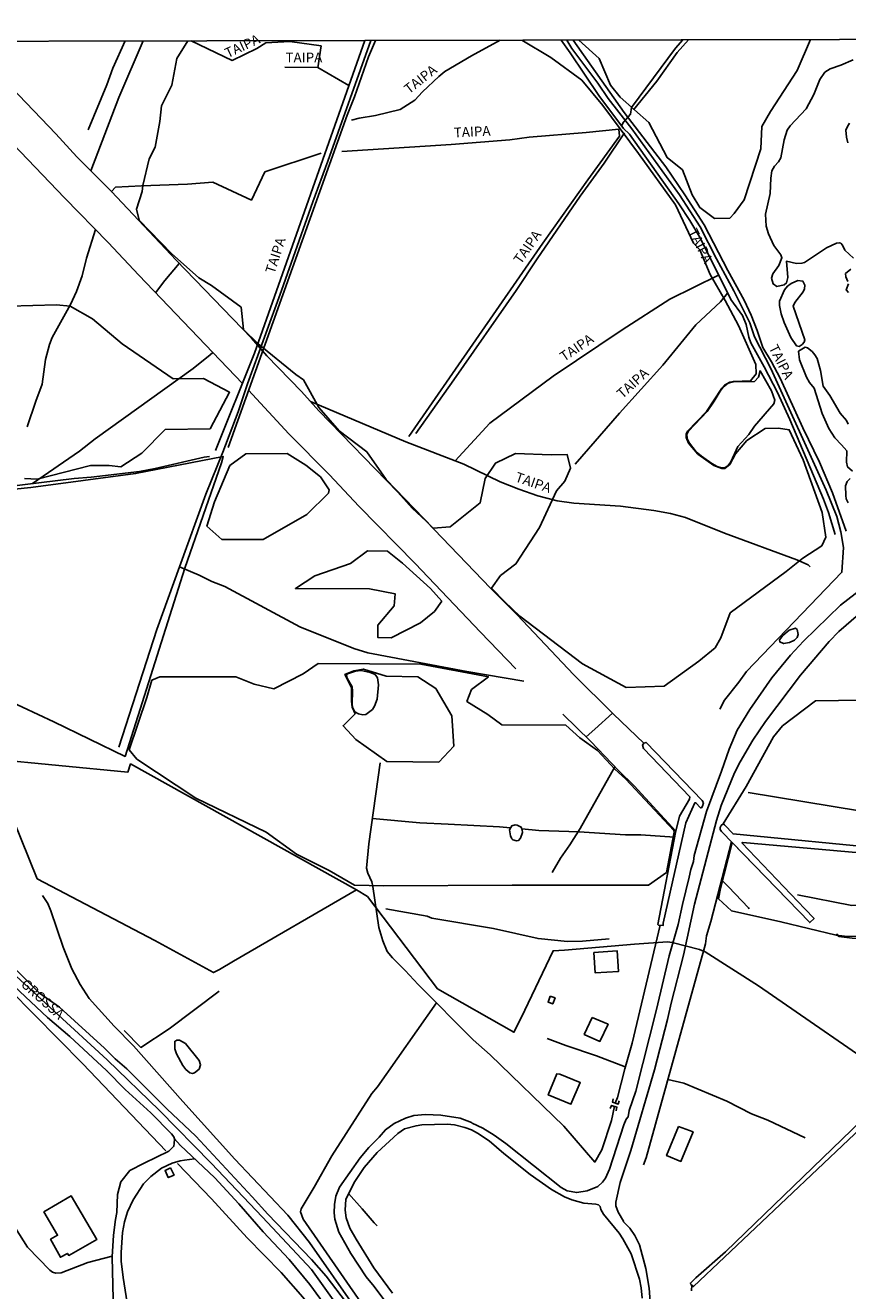
# Model space of a CAD drawing. Units: millimetres. Extents: x 178328 to 180741, y 1657646 to 1660422.
# Drawn here: x 178563 to 178771, y 1660100 to 1660422 of the extents above; entities that cross this region are included whole.
import ezdxf
from ezdxf.enums import TextEntityAlignment as Align

# ---------------------------------------------------------------- set-up
doc = ezdxf.new("R2010")
doc.units = ezdxf.units.MM
doc.header["$MEASUREMENT"] = 0
for name, color, linetype in [('V-BANHADO', 102, 'Continuous'), ('V-CANAL', 4, 'Continuous'), ('V-EDIFICACAO', 2, 'Continuous'), ('V-EIXO_DE_LOGRADOURO', 3, 'Continuous'), ('V-LAGOA', 150, 'Continuous'), ('V-LOTE', 1, 'Continuous'), ('V-NOME_DOS_LOGRADOUROS', 7, 'Continuous'), ('V-PONTE_VIADUTO_PASSARELA', 2, 'Continuous'), ('V-QUADRA', 6, 'Continuous'), ('V-REFERENCIA', 2, 'Continuous'), ('V-TESTADA', 5, 'Continuous'), ('V-VALETA', 6, 'Continuous'), ('X-LIMITE_5000', 7, 'Continuous')]:
    doc.layers.add(name, color=color, linetype=linetype)

msp = doc.modelspace()

# ---------------------------------------------------------------- linework, layer by layer
at = {"layer": 'V-BANHADO'}
for points in [[(178604.01, 1660417.6), (178601.18, 1660413.15), (178599.93, 1660406.38), (178597.29, 1660401.15), (178596.87, 1660397.12), (178595.7, 1660390.65), (178594.18, 1660387.65), (178592.54, 1660380.9), (178592.39, 1660379.39), (178590.98, 1660374.88), (178591.62, 1660372.1), (178599.85, 1660363.67), (178606.77, 1660357.46), (178609.99, 1660355.51), (178617.54, 1660350), (178618.13, 1660344.38), (178621.84, 1660340.72), (178631.38, 1660332.92), (178633.31, 1660331.57), (178637.25, 1660324.56), (178642.38, 1660318.67), (178649.36, 1660313.3), (178654.27, 1660306.33), (178666.27, 1660294), (178670.54, 1660294.31), (178678.14, 1660300.35), (178679.46, 1660306.55), (178682.01, 1660310.49), (178687.15, 1660312.88), (178696.15, 1660312.58), (178700.25, 1660312.61), (178701.04, 1660309.22), (178699.61, 1660305.91), (178697.52, 1660303.4), (178693.24, 1660294.15), (178687.21, 1660284.88), (178683.31, 1660281.92), (178681.02, 1660278.74), (178684.41, 1660275.26), (178688.24, 1660271.66), (178704.08, 1660259.51), (178715.22, 1660253.54), (178724.82, 1660253.86), (178733.6, 1660260.19), (178737.77, 1660263.63), (178739.26, 1660266.11), (178741.55, 1660272.44), (178755.84, 1660282.93), (178760.07, 1660286.39), (178764.82, 1660289.47), (178765.85, 1660291.66), (178764.97, 1660297.93), (178760.14, 1660311.3), (178756.58, 1660318.94), (178753.87, 1660319.35), (178750.43, 1660319.26), (178745.83, 1660316.19), (178742.94, 1660312.86), (178741.49, 1660310.1), (178740.24, 1660309.14), (178739.49, 1660309.11), (178737.45, 1660309.9), (178733.37, 1660312.76), (178731.04, 1660315.53), (178730.46, 1660316.95), (178730.45, 1660317.93), (178730.8, 1660318.6), (178735.57, 1660323.59), (178739.48, 1660329.47), (178740.17, 1660330.26), (178741.47, 1660331.02), (178742.4, 1660331.19), (178746.79, 1660331.33), (178748.21, 1660333.14), (178748.13, 1660335.45), (178743.69, 1660345.38), (178740.36, 1660351.75), (178736.54, 1660358.31), (178733.9, 1660364.58), (178732.27, 1660366.26), (178727.7, 1660375.98), (178718.32, 1660389.04), (178709.26, 1660401.22), (178703.93, 1660407.66), (178696.09, 1660413.35), (178688.73, 1660417.76)], [(178762, 1660417.94), (178758.61, 1660410.11), (178751.82, 1660399.64), (178749.62, 1660395.86), (178749.33, 1660390.21), (178745.12, 1660377.27), (178742.63, 1660373.77), (178741.48, 1660372.63), (178737.63, 1660372.57), (178733.91, 1660375.29), (178731.99, 1660378.52), (178729.53, 1660384.86), (178725.63, 1660387.97), (178720.92, 1660396.85), (178713.68, 1660403.28), (178711.25, 1660406.39), (178708.39, 1660413.16), (178703.15, 1660417.79)], [(178558.64, 1660350.3), (178570.68, 1660350.64), (178574.16, 1660350.27), (178579.78, 1660347.11), (178587.28, 1660340.76), (178600.25, 1660331.82), (178607.94, 1660331.9), (178614.59, 1660328.45), (178609.61, 1660319.18), (178598.19, 1660318.96), (178592.3, 1660312.96), (178586.99, 1660309.56), (178584.01, 1660309.83), (178579.27, 1660309.83), (178565.71, 1660306.42), (178562.56, 1660306.55)], [(178782.38, 1660212.49), (178742.34, 1660216.38), (178740.17, 1660218.72), (178739.79, 1660218.94), (178745.66, 1660228.39), (178752.61, 1660241), (178754.9, 1660243.82), (178763.25, 1660250.18), (178780.8, 1660250.37)], [(178780.3, 1660190.38), (178770.59, 1660190.47), (178768.49, 1660190.72), (178754.46, 1660194.08), (178741.93, 1660196.84), (178738.64, 1660199.87), (178739.14, 1660202.55), (178742.01, 1660213.8), (178742.01, 1660213.8), (178742.01, 1660213.8), (178742.01, 1660213.8), (178742.05, 1660214.27), (178761.8, 1660193.89), (178762.89, 1660194.9), (178760.56, 1660197.41), (178744.57, 1660214.08), (178744.78, 1660214.23), (178791.76, 1660210.03)]]:
    msp.add_lwpolyline(points, dxfattribs=at)
for points in [[(178639.88, 1660303.65), (178637.65, 1660306.98), (178633.93, 1660309.91), (178629.14, 1660312.9), (178618.71, 1660312.84), (178614.64, 1660309.85), (178610.72, 1660300.66), (178608.81, 1660294.46), (178612.62, 1660291.09), (178623.11, 1660291.09), (178634.14, 1660297.44), (178639.64, 1660302.88), (178639.88, 1660303.65)], [(178668.43, 1660275.46), (178665.52, 1660278.67), (178658.48, 1660285.05), (178654.6, 1660288.1), (178649.57, 1660288.24), (178645.23, 1660285.01), (178636.24, 1660281.87), (178631.28, 1660278.64), (178650.06, 1660278.59), (178656.62, 1660277.26), (178656.29, 1660274.23), (178652.15, 1660269.38), (178652.22, 1660266.2), (178655.56, 1660266.11), (178663, 1660269.95), (178666.56, 1660272.85), (178668.43, 1660275.46)], [(178637.07, 1660259.63), (178663.08, 1660259.45), (178680.23, 1660256.27), (178675.99, 1660253), (178674.79, 1660250), (178680.08, 1660246.71), (178683.66, 1660244.09), (178699.87, 1660243.97), (178703.41, 1660240.74), (178707.9, 1660237.52), (178712.32, 1660232.84), (178715.08, 1660230.29), (178727.3, 1660217.22), (178727.34, 1660216.8), (178725.44, 1660206.62), (178720.88, 1660203.36), (178686.26, 1660203.41), (178653.7, 1660203.21), (178646.26, 1660203.4), (178639.85, 1660207.1), (178631.51, 1660211.25), (178623.89, 1660216.85), (178605.98, 1660225.48), (178591.04, 1660235.35), (178589.09, 1660237.73), (178593.57, 1660251.03), (178594.88, 1660255.37), (178596.85, 1660256.25), (178616.18, 1660256.25), (178620.84, 1660254.36), (178625.82, 1660253.18), (178633.28, 1660257.03), (178637.07, 1660259.63)], [(178667.7, 1660234.57), (178671.51, 1660238.66), (178670.99, 1660246.31), (178666.88, 1660253.25), (178662.35, 1660256.21), (178654.27, 1660256.39), (178648.54, 1660258.19), (178646.09, 1660257.73), (178643.85, 1660256.86), (178645.53, 1660253.54), (178645.48, 1660250.08), (178645.64, 1660248.57), (178646.42, 1660246.89), (178643.39, 1660243.83), (178646.58, 1660240.32), (178654.48, 1660234.73), (178667.7, 1660234.57)], [(178688.91, 1660216.72), (178688.84, 1660217.45), (178688.58, 1660218.11), (178687.58, 1660218.62), (178687, 1660218.68), (178686.16, 1660218.44), (178685.56, 1660217.46), (178685.86, 1660215.91), (178686.2, 1660215.11), (178686.48, 1660214.84), (178687.34, 1660214.63), (178687.89, 1660214.75), (178688.41, 1660215.33), (178688.91, 1660216.72)]]:
    msp.add_lwpolyline(points, close=True, dxfattribs=at)
at = {"layer": 'V-CANAL'}
msp.add_lwpolyline([(178719.67, 1660239.39), (178719.36, 1660238.86), (178719.63, 1660238.09), (178731.39, 1660225.75), (178731.31, 1660225.24), (178728.75, 1660220.88), (178727.68, 1660216.73), (178723.25, 1660193.36), (178723.41, 1660193.19), (178724.59, 1660193.18), (178724.55, 1660193.74), (178730.3, 1660219.16), (178732.65, 1660224.27), (178732.89, 1660224.28), (178734.06, 1660223.01), (178734.29, 1660223.04), (178734.61, 1660223.43), (178734.8, 1660224.3), (178734.49, 1660224.84), (178720.27, 1660239.59), (178719.67, 1660239.39)], close=True, dxfattribs=at)
for points in [[(178791.76, 1660210.03), (178744.78, 1660214.23), (178744.57, 1660214.08), (178760.56, 1660197.41), (178762.89, 1660194.9), (178761.8, 1660193.89), (178739.39, 1660216.98), (178739.03, 1660217.5), (178739.02, 1660217.99), (178739.27, 1660218.49), (178739.79, 1660218.94), (178740.17, 1660218.72), (178742.34, 1660216.38), (178782.38, 1660212.49)], [(178787.36, 1660153.61), (178732.26, 1660101.53), (178731.6, 1660102.07), (178731.49, 1660102.4), (178732.9, 1660103.71), (178740.4, 1660110.34), (178784.73, 1660153.17)]]:
    msp.add_lwpolyline(points, dxfattribs=at)
at = {"layer": 'V-EDIFICACAO'}
for points in [[(178706.99, 1660186.32), (178707.3, 1660181.14), (178713.26, 1660181.48), (178712.92, 1660186.7), (178706.99, 1660186.32)], [(178695.92, 1660175.2), (178695.39, 1660173.73), (178696.56, 1660173.26), (178697.17, 1660174.77), (178695.92, 1660175.2)], [(178706.58, 1660169.81), (178704.57, 1660165.51), (178708.55, 1660163.74), (178710.6, 1660168.08), (178706.58, 1660169.81)], [(178698.38, 1660155.42), (178697.6, 1660155.48), (178695.45, 1660150.16), (178701.17, 1660147.81), (178703.53, 1660153.28), (178698.38, 1660155.42)], [(178728.45, 1660142.13), (178725.44, 1660134.77), (178729.08, 1660133.28), (178732.18, 1660140.76), (178728.45, 1660142.13)], [(178599.61, 1660131.64), (178598.21, 1660130.99), (178599.01, 1660129.2), (178600.49, 1660129.8), (178599.61, 1660131.64)], [(178567.44, 1660120.47), (178567.44, 1660120.47), (178574.38, 1660124.54), (178574.38, 1660124.54), (178574.38, 1660124.54), (178574.38, 1660124.54), (178574.38, 1660124.54), (178580.85, 1660113.45), (178580.85, 1660113.45), (178580.85, 1660113.45), (178580.85, 1660113.45), (178580.85, 1660113.45), (178573.76, 1660109.42), (178573.76, 1660109.42), (178573.41, 1660109.95), (178571.66, 1660108.98), (178571.66, 1660108.98), (178571.66, 1660108.98), (178569.13, 1660113.52), (178569.13, 1660113.52), (178570.94, 1660114.57), (178570.94, 1660114.57), (178570.94, 1660114.57), (178567.44, 1660120.47)]]:
    msp.add_lwpolyline(points, close=True, dxfattribs=at)
at = {"layer": 'V-EIXO_DE_LOGRADOURO'}
msp.add_lwpolyline([(178645.9, 1660091.03), (178635.34, 1660105.87), (178622.94, 1660119.13), (178609.93, 1660132.88), (178596.82, 1660146.24), (178583.5, 1660159.1), (178570.08, 1660171.37), (178556.05, 1660184.23)], dxfattribs=at)
at = {"layer": 'V-LAGOA'}
for points in [[(178772.77, 1660412.8), (178769.69, 1660411.43), (178766.94, 1660410.51), (178765.64, 1660409.69), (178764.31, 1660407.79), (178762.8, 1660404.03), (178760.89, 1660400.38), (178756.78, 1660396.05), (178756.05, 1660394.95), (178755.26, 1660392.48), (178754.48, 1660387.93), (178753.83, 1660386.87), (178752.8, 1660385.82), (178752.19, 1660384.64), (178751.92, 1660382.76), (178751.77, 1660378.88), (178750.57, 1660373.63), (178750.76, 1660370.61), (178751.28, 1660368.66), (178752.63, 1660365.68), (178754.45, 1660363.33), (178754.72, 1660362.59), (178753.91, 1660360.63), (178752.4, 1660358.53), (178752.1, 1660357.38), (178752.47, 1660355.92), (178753.4, 1660355.32), (178755.33, 1660355.71), (178755.87, 1660356.18), (178756.24, 1660357.58), (178755.88, 1660361.68), (178758.43, 1660361.14), (178759.78, 1660361.17), (178760.44, 1660361.35), (178766.02, 1660365.1), (178768.55, 1660366.3), (178769.34, 1660366.38), (178769.63, 1660366.27), (178770.08, 1660365.74), (178770.66, 1660364.53), (178772.9, 1660362.45)], [(178771.42, 1660391.75), (178771.1, 1660393.2), (178770.98, 1660394.91), (178771.33, 1660395.89), (178771.85, 1660396.72)], [(178772.21, 1660359.65), (178770.85, 1660358.56), (178770.91, 1660357.73), (178771.48, 1660356.58)], [(178771.6, 1660355.95), (178771.01, 1660354.42), (178771.58, 1660353.78)], [(178771.56, 1660320.38), (178771.07, 1660321.28), (178769.51, 1660323.18), (178766.91, 1660327.65), (178765.15, 1660330), (178764.54, 1660333.95), (178763.68, 1660336.99), (178763.11, 1660337.96), (178762.4, 1660338.77), (178761.18, 1660339.72), (178760.64, 1660339.88), (178758.96, 1660338.85), (178759.18, 1660336.68), (178760.93, 1660332.29), (178761.7, 1660330.96), (178762.92, 1660329.46), (178764.9, 1660323.03), (178766.65, 1660319.28), (178768.11, 1660316.85), (178769.87, 1660315.1), (178771.16, 1660313.55), (178771.14, 1660310.67), (178771.39, 1660309.52), (178772.59, 1660308.42)], [(178772.03, 1660306.6), (178771.24, 1660305.78), (178770.86, 1660304.7), (178770.9, 1660302.26), (178771.05, 1660301.44), (178771.53, 1660300.38)]]:
    msp.add_lwpolyline(points, dxfattribs=at)
for points in [[(178759.89, 1660340.59), (178760.37, 1660341.13), (178760.52, 1660341.72), (178757.54, 1660350.3), (178757.96, 1660351.18), (178760.13, 1660353.89), (178760.47, 1660354.72), (178760.57, 1660355.62), (178760.06, 1660356.6), (178758.73, 1660356.77), (178757.03, 1660356.03), (178756.15, 1660355.4), (178755.36, 1660354.47), (178754.13, 1660351.56), (178754.11, 1660350.42), (178754.51, 1660348.35), (178755.26, 1660346.17), (178756.99, 1660342.36), (178758.4, 1660340.26), (178759.06, 1660340.08), (178759.89, 1660340.59)], [(178752.71, 1660325.5), (178752.94, 1660326.43), (178752.05, 1660328.79), (178749.17, 1660333.89), (178748.8, 1660332.25), (178747.76, 1660331.15), (178742.38, 1660331.06), (178741.11, 1660330.73), (178739.85, 1660329.7), (178739.03, 1660328.75), (178737.57, 1660326.16), (178735.79, 1660323.52), (178731, 1660318.59), (178730.58, 1660317.83), (178730.7, 1660316.7), (178731.24, 1660315.54), (178732.97, 1660313.34), (178734.29, 1660312.19), (178736.92, 1660310.38), (178738.31, 1660309.62), (178739.41, 1660309.27), (178740.3, 1660309.36), (178740.96, 1660309.8), (178741.76, 1660310.76), (178743.52, 1660314.67), (178746.31, 1660317.72), (178747.74, 1660319.81), (178752.71, 1660325.5)], [(178758.6, 1660266.25), (178758.81, 1660266.99), (178758.59, 1660268.22), (178758.17, 1660268.58), (178756.59, 1660268.12), (178754.97, 1660266.73), (178754.13, 1660265.66), (178754.16, 1660265.11), (178755.14, 1660264.68), (178756.63, 1660264.96), (178757.92, 1660265.53), (178758.6, 1660266.25)], [(178652.33, 1660254.19), (178652.11, 1660255.98), (178651.49, 1660256.81), (178650.24, 1660257.37), (178647.97, 1660257.84), (178646.56, 1660257.64), (178644.45, 1660256.96), (178644.26, 1660256.65), (178644.39, 1660255.94), (178645.64, 1660253.66), (178645.8, 1660252.64), (178645.65, 1660249.35), (178645.79, 1660248.46), (178646.33, 1660247.38), (178647.32, 1660246.85), (178648.34, 1660246.6), (178649.12, 1660246.64), (178650.82, 1660247.98), (178651.33, 1660248.82), (178651.98, 1660250.57), (178652.33, 1660254.19)], [(178688.91, 1660216.72), (178688.84, 1660217.45), (178688.58, 1660218.11), (178687.58, 1660218.62), (178687, 1660218.68), (178686.16, 1660218.44), (178685.56, 1660217.46), (178685.86, 1660215.91), (178686.2, 1660215.11), (178686.48, 1660214.84), (178687.34, 1660214.63), (178687.89, 1660214.75), (178688.41, 1660215.33), (178688.91, 1660216.72)], [(178606.86, 1660158.88), (178603.35, 1660163.24), (178601.87, 1660164.01), (178601.18, 1660164.04), (178600.67, 1660163.73), (178600.68, 1660161.87), (178601.07, 1660160.61), (178602.73, 1660157.59), (178603.5, 1660156.57), (178604.47, 1660155.76), (178605.15, 1660155.63), (178605.69, 1660155.74), (178606.86, 1660156.72), (178607.22, 1660157.81), (178606.86, 1660158.88)]]:
    msp.add_lwpolyline(points, close=True, dxfattribs=at)
at = {"layer": 'V-LOTE'}
for points in [[(178545.04, 1660302.31), (178564.14, 1660304.29), (178590.73, 1660307.82), (178612.98, 1660312.13), (178612.54, 1660310.51), (178603.25, 1660283.83), (178588.07, 1660236.06), (178569.96, 1660244.82), (178558.05, 1660250.39)], [(178553.5, 1660235.15), (178565.75, 1660205), (178595.61, 1660189.3), (178610.51, 1660181.21), (178612.01, 1660181.94), (178615.56, 1660184.13), (178646.78, 1660202.22), (178589.43, 1660234.13), (178588.71, 1660232.03), (178553.65, 1660235.42)], [(178646.78, 1660202.22), (178649.55, 1660200.53), (178667.35, 1660177.09), (178686.7, 1660166.07), (178688.57, 1660169.72), (178696.64, 1660186.75), (178699.58, 1660186.88), (178717.35, 1660188.43), (178725.67, 1660188.99), (178726.9, 1660188.85), (178733.8, 1660187.07), (178735.23, 1660186.46), (178748.74, 1660177.82), (178784.58, 1660153.17)], [(178681.08, 1660033.18), (178669.33, 1660056.1), (178664.47, 1660066.09), (178661.32, 1660072.06), (178657.99, 1660077.88), (178653.64, 1660085.03), (178646.47, 1660096.12), (178634.86, 1660112.68), (178629.34, 1660119.68), (178615.93, 1660133.89), (178602.7, 1660148.47), (178590.18, 1660162.6), (178585.27, 1660167.61), (178578.92, 1660174.65), (178576.62, 1660178.18), (178574.53, 1660182.14), (178572.34, 1660187.67), (178569.2, 1660196.9), (178568.42, 1660198.69), (178567.13, 1660200.75)], [(178598.38, 1660135.95), (178577.3, 1660158.06), (178552.54, 1660183.06)], [(178763.88, 1659863.62), (178749.39, 1659880.21), (178744.43, 1659886.47), (178735.67, 1659899.41), (178718.23, 1659927.68), (178712.33, 1659936.82), (178702.94, 1659951.86), (178700.23, 1659957.82), (178688.8, 1659986.68), (178678.19, 1660012.64), (178675.81, 1660019.42), (178674.48, 1660022.71), (178669.9, 1660032.12), (178659.92, 1660051.22), (178648.38, 1660074.2), (178644.82, 1660080.74), (178641.04, 1660087.05), (178635.27, 1660096.01), (178633.16, 1660098.8), (178627.62, 1660105.12), (178619.02, 1660113.91), (178610.01, 1660123.76), (178601.34, 1660132.77)]]:
    msp.add_lwpolyline(points, dxfattribs=at)
at = {"layer": 'V-PONTE_VIADUTO_PASSARELA'}
for points in [[(178711.17, 1660146.69), (178711.48, 1660147.5), (178712.84, 1660147.08), (178712.69, 1660146.2), (178712.67, 1660146.14)], [(178711.94, 1660149.2), (178711.73, 1660148.34), (178713.21, 1660147.82), (178713.46, 1660148.7)]]:
    msp.add_lwpolyline(points, dxfattribs=at)
at = {"layer": 'V-QUADRA'}
for points in [[(178644.23, 1660097.38), (178639.09, 1660104.14), (178635.38, 1660108.38), (178624.25, 1660119.89), (178620.3, 1660124.34), (178606.01, 1660139.71), (178598.64, 1660146.67), (178588.53, 1660156.75), (178585.51, 1660159.35), (178582.87, 1660161.98), (178571.41, 1660172.44), (178566.31, 1660176.01), (178554.74, 1660187.38)], [(178640.7, 1660094.15), (178634.93, 1660102.09), (178629.69, 1660108.37), (178623.05, 1660115.46), (178616.94, 1660122.53), (178610.81, 1660129.11), (178602.02, 1660137.37), (178602.02, 1660137.37), (178602.02, 1660137.37), (178600.61, 1660138.98), (178600.43, 1660139.5), (178599.85, 1660140.29), (178594.55, 1660145.6), (178588.11, 1660151.5), (178583.37, 1660156.37), (178583.37, 1660156.37), (178574.02, 1660165.02), (178568.4, 1660169.81), (178559.93, 1660177.76)]]:
    msp.add_lwpolyline(points, dxfattribs=at)
at = {"layer": 'V-REFERENCIA'}
for points in [[(178636.96, 1660410.8), (178637.8, 1660416.34), (178629.82, 1660417.42), (178623.78, 1660417.13), (178621.45, 1660415.67), (178615.2, 1660412.64), (178604.78, 1660417.6)], [(178611.02, 1660313.66), (178620.91, 1660338.36), (178648.86, 1660417.69)], [(178651.56, 1660417.69), (178649.78, 1660413.58), (178646.23, 1660403.39), (178644.44, 1660398.78), (178614.19, 1660314.44)], [(178683.19, 1660417.75), (178675.92, 1660413.82), (178669.22, 1660409.83), (178667.67, 1660408.57), (178663.52, 1660404.63), (178661.6, 1660402.52), (178657.89, 1660400.15), (178651.62, 1660398.67), (178647.49, 1660398.02), (178645.48, 1660397.52)], [(178698.72, 1660417.78), (178700.96, 1660414.57), (178708.23, 1660403.74), (178714.56, 1660395.4), (178716.04, 1660393.95), (178728.54, 1660376.24), (178731.34, 1660372.01), (178733.98, 1660367.65), (178741.75, 1660351.98), (178744.73, 1660347.95), (178745.64, 1660345.66), (178746.29, 1660342.46), (178746.8, 1660340.95), (178750.18, 1660334.93), (178753.6, 1660328.38), (178756.7, 1660321.54), (178765.31, 1660301.31), (178766.54, 1660297.91), (178768.25, 1660292.37)], [(178771.03, 1660293.23), (178767.53, 1660302.94), (178764.29, 1660310.74), (178760.04, 1660319.45), (178754.25, 1660331.99), (178752.07, 1660336.13), (178749.87, 1660339.77), (178748.47, 1660344.12), (178746.94, 1660347.97), (178745.17, 1660351.78), (178741.03, 1660359.36), (178735.01, 1660370.91), (178730.11, 1660378.53), (178725.26, 1660385.61), (178714.67, 1660399.45), (178701.72, 1660417.79)], [(178714.05, 1660396.07), (178714.54, 1660396.95), (178716.29, 1660399.03), (178716.52, 1660400.68), (178727.68, 1660415.72), (178729.62, 1660417.84)], [(178644.85, 1660406.3), (178636.95, 1660410.81), (178628.59, 1660410.9)], [(178643.06, 1660389.49), (178670.81, 1660391.29), (178685.69, 1660392.46), (178690.61, 1660393.17), (178705.08, 1660394.36), (178713.34, 1660395.21), (178713.5, 1660393.39), (178705.45, 1660382.33), (178694.08, 1660366.25), (178660.08, 1660317.19)], [(178671.8, 1660311.07), (178680.62, 1660320.6), (178696.68, 1660332.52), (178714.18, 1660344.25), (178726.27, 1660352.06), (178738.67, 1660358.19)], [(178702.29, 1660310.21), (178713.51, 1660323.12), (178724.47, 1660335.29), (178732.84, 1660345.59), (178739.14, 1660351.37), (178740.95, 1660353.59)], [(178635.06, 1660326.12), (178659.3, 1660315.86), (178674, 1660310.23), (178683.22, 1660305.69), (178688, 1660303.83), (178692.81, 1660302.18), (178697.67, 1660300.87), (178701.9, 1660300.31), (178713.73, 1660299.53), (178722.23, 1660298.44), (178726.41, 1660297.72), (178730.22, 1660296.65), (178740.19, 1660292.7), (178758.49, 1660285.95), (178761.37, 1660284.68), (178761.92, 1660284.11)], [(178776.24, 1660279.6), (178769.57, 1660274.43), (178760.16, 1660265.26), (178756.92, 1660261.74), (178752.19, 1660256.01), (178746.55, 1660247.95), (178743.38, 1660242.72), (178741.32, 1660237.91), (178739.43, 1660232.34), (178735.59, 1660222.08), (178732.48, 1660210.92), (178732.25, 1660209.38), (178731.58, 1660207.34), (178731.22, 1660205.37), (178729.46, 1660198.47), (178728.43, 1660193.43), (178726.14, 1660185.43), (178722.94, 1660171.79), (178717.64, 1660151.1), (178715.94, 1660146.2), (178715.68, 1660144.56), (178715.2, 1660143.98), (178714.59, 1660142.53), (178710.98, 1660131.34), (178709.96, 1660129.06), (178709.17, 1660127.99), (178707.99, 1660126.94), (178705.31, 1660125.82), (178702.68, 1660125.39), (178700.23, 1660125.85), (178698.73, 1660126.68), (178684.65, 1660137.79), (178681.73, 1660139.92), (178678.79, 1660141.72), (178676.14, 1660142.98), (178675.97, 1660143.19), (178673.09, 1660144.25), (178668.2, 1660145.03), (178664.3, 1660145.21), (178661.32, 1660144.94), (178659.24, 1660144.25), (178656.32, 1660142.88), (178654.13, 1660141.3), (178652.5, 1660139.43), (178649.88, 1660136.83), (178647.72, 1660134.22), (178642.42, 1660126.76), (178641.54, 1660124.43), (178641.16, 1660122.38), (178641.1, 1660120.25), (178641.28, 1660118.64), (178642.32, 1660115.32), (178645.36, 1660109.89), (178649.24, 1660104), (178651.28, 1660101.58), (178655, 1660096.6)], [(178721.4, 1660096.6), (178721.03, 1660101.1), (178720.15, 1660106.11), (178718.57, 1660112.11), (178717.38, 1660114.53), (178716.12, 1660116.35), (178714.55, 1660117.92), (178714.54, 1660118.16), (178713.13, 1660120.45), (178712.62, 1660122.04), (178712.62, 1660122.93), (178713.7, 1660127.95), (178716.41, 1660136.06), (178722.38, 1660156.5), (178725.73, 1660169.26), (178726.65, 1660173.44), (178729.74, 1660185.58), (178732.55, 1660198.52), (178738.12, 1660219.81), (178739.33, 1660223.56), (178742.71, 1660231.85), (178744.16, 1660234.71), (178747.31, 1660240.14), (178750.56, 1660244.87), (178759.4, 1660256.62), (178766.75, 1660265.22), (178769.2, 1660267.71), (178774.16, 1660272.05)], [(178809.81, 1660216.38), (178746.12, 1660226.91)], [(178809.86, 1660194.22), (178807.3, 1660194.85), (178786.07, 1660198.75), (178775.7, 1660198.43), (178772.5, 1660198.2), (178758.68, 1660200.89)], [(178808.98, 1660179.99), (178795.98, 1660184.34), (178791.42, 1660185.7), (178786.7, 1660186.89), (178780.39, 1660189.39), (178777.32, 1660189.86), (178772.57, 1660189.93), (178769.13, 1660190.38), (178768.54, 1660191.07)], [(178655.94, 1660099.88), (178651.2, 1660106.3), (178646.68, 1660113.52), (178645.1, 1660116.36), (178644.18, 1660118.98), (178643.89, 1660120.93), (178644.08, 1660123.72), (178646.32, 1660128.18), (178648.68, 1660131.73), (178651.99, 1660135.59), (178657.29, 1660140.37), (178658.95, 1660141.52), (178661.9, 1660142.32), (178663.34, 1660142.54), (178669.77, 1660142.75), (178671.64, 1660142.54), (178674.23, 1660141.91), (178675.93, 1660141.29), (178677.5, 1660140.46), (178680.43, 1660138.48), (178684.18, 1660135.28), (178690.88, 1660129.93), (178696.25, 1660126.13), (178699.59, 1660124.32), (178701.45, 1660123.56), (178704.43, 1660122.71), (178707.48, 1660122.43), (178708.22, 1660122.23), (178708.61, 1660121.84), (178708.76, 1660121.1), (178709.49, 1660119.92), (178713.41, 1660115.07), (178714.36, 1660113.67), (178716.44, 1660109.8), (178718.57, 1660103.44), (178718.99, 1660101.24), (178719.26, 1660098.55)], [(178600.61, 1660138.98), (178600.5, 1660137.85), (178600.43, 1660137.15), (178599.13, 1660135.86), (178592.87, 1660132.85), (178589.22, 1660130.96), (178586.98, 1660128.07), (178586.17, 1660124.93), (178585.99, 1660120.33), (178585.6, 1660118.51), (178585.14, 1660114.55), (178584.8, 1660109.05), (178585.07, 1660098.32)], [(178588.58, 1660097.39), (178587.55, 1660103.83), (178587.1, 1660107.97), (178587.04, 1660110.17), (178587.41, 1660115.25), (178587.41, 1660115.25), (178587.94, 1660117.99), (178588.65, 1660120.48), (178590.11, 1660123.57), (178592.76, 1660127.62), (178594.55, 1660129.48), (178597.32, 1660131.6), (178599.96, 1660132.87), (178602.03, 1660133.47), (178603.09, 1660133.58), (178605.63, 1660133.98)]]:
    msp.add_lwpolyline(points, dxfattribs=at)
at = {"layer": 'V-TESTADA'}
for points in [[(178598.38, 1660135.95), (178577.3, 1660158.06), (178552.54, 1660183.06), (178542.28, 1660194.06), (178528.78, 1660207.97), (178521.77, 1660214.89), (178511.56, 1660225.32), (178497.14, 1660238.36), (178489.7, 1660243.66), (178482.01, 1660247.84), (178478.02, 1660249.54), (178474.03, 1660250.95), (178469.97, 1660252.06), (178462.56, 1660253.44), (178447.95, 1660253.39), (178444.09, 1660253.81), (178440, 1660254.04), (178436.46, 1660253.9), (178428.81, 1660253.28), (178417.31, 1660251.62), (178414.65, 1660251)], [(178681.08, 1660033.18), (178669.33, 1660056.1), (178664.47, 1660066.09), (178661.32, 1660072.06), (178657.99, 1660077.88), (178653.64, 1660085.03), (178646.47, 1660096.12), (178634.86, 1660112.68), (178629.34, 1660119.68), (178615.93, 1660133.89), (178602.7, 1660148.47), (178590.18, 1660162.6), (178585.27, 1660167.61), (178578.92, 1660174.65), (178576.62, 1660178.18), (178574.53, 1660182.14), (178572.34, 1660187.67), (178569.2, 1660196.9), (178568.42, 1660198.69), (178567.13, 1660200.75)], [(178763.88, 1659863.62), (178749.39, 1659880.21), (178744.43, 1659886.47), (178735.67, 1659899.41), (178718.23, 1659927.68), (178712.33, 1659936.82), (178702.94, 1659951.86), (178700.23, 1659957.82), (178688.8, 1659986.68), (178678.19, 1660012.64), (178675.81, 1660019.42), (178674.48, 1660022.71), (178669.9, 1660032.12), (178659.92, 1660051.22), (178648.38, 1660074.2), (178644.82, 1660080.74), (178641.04, 1660087.05), (178635.27, 1660096.01), (178633.16, 1660098.8), (178627.62, 1660105.12), (178619.02, 1660113.91), (178610.01, 1660123.76), (178601.34, 1660132.77)]]:
    msp.add_lwpolyline(points, dxfattribs=at)
at = {"layer": 'V-VALETA'}
for points in [[(178637.79, 1660389.1), (178623.54, 1660384.33), (178620.09, 1660377.2), (178610.33, 1660381.74), (178603.93, 1660381.25), (178592.21, 1660380.84), (178585.58, 1660380.44), (178584.57, 1660379.36), (178575.85, 1660388.16), (178570.52, 1660394), (178547.86, 1660417.49)], [(178588.05, 1660417.57), (178584.98, 1660410.65), (178583.4, 1660406.44), (178578.68, 1660395.06)], [(178579.38, 1660384.6), (178586.46, 1660403.24), (178592.64, 1660417.58)], [(178689.21, 1660255.12), (178674.77, 1660257.55), (178649.68, 1660262.33), (178646.07, 1660263.39), (178632.41, 1660268.92), (178613.35, 1660279.14), (178610.06, 1660280.43), (178606.89, 1660282), (178601.9, 1660284.14), (178608.57, 1660302.59), (178612.85, 1660313.21), (178616.72, 1660323.49), (178619.1, 1660330.61), (178627.76, 1660354.28), (178635.68, 1660376.8), (178639.53, 1660387.12), (178650.4, 1660417.69)], [(178700.12, 1660417.79), (178701.45, 1660415.7), (178708.04, 1660406.91), (178710.65, 1660402.99), (178716.61, 1660395.27), (178728.75, 1660378.56), (178733.98, 1660370.39), (178738.12, 1660362.26), (178742.49, 1660354.14), (178746.55, 1660346.04), (178747.73, 1660342.52), (178751.91, 1660334.49), (178765.93, 1660303.61), (178768.66, 1660296.96), (178769.71, 1660293.07), (178770.31, 1660289.05), (178769.93, 1660282.78), (178745.71, 1660257.58), (178743.81, 1660254.89), (178740.13, 1660250.29), (178738.99, 1660248.02)], [(178730.98, 1660417.85), (178728.1, 1660414.68), (178722.96, 1660407.4), (178717.04, 1660400.09)], [(178536.08, 1660416.03), (178546.33, 1660404.95), (178553.99, 1660397.19), (178572.64, 1660377.74), (178583.8, 1660366.43), (178591.51, 1660358.12), (178617.82, 1660330.65)], [(178714.81, 1660394.23), (178709.6, 1660386.6), (178703.5, 1660378.21), (178692.58, 1660362.32), (178687.25, 1660354.26), (178671.5, 1660331.56), (178661.82, 1660317.97)], [(178584.57, 1660379.36), (178601.03, 1660361.97), (178620.09, 1660342.15), (178624, 1660337.66), (178632.86, 1660328.62), (178637.18, 1660323.7)], [(178580.56, 1660369.71), (178578.28, 1660362.47), (178577.14, 1660358.02), (178575.73, 1660354), (178574.21, 1660350.69), (178569.59, 1660342.3), (178568.9, 1660340.6), (178567.87, 1660336.79), (178566.99, 1660330.46), (178565.38, 1660326.16), (178563.21, 1660319.63)], [(178595.76, 1660353.68), (178598.1, 1660356.79), (178601.81, 1660361.15)], [(178564.59, 1660305.3), (178576.49, 1660313.49), (178580.5, 1660316.63), (178605.37, 1660334.48), (178609.64, 1660337.97)], [(178609.64, 1660337.97), (178610.3, 1660338.5)], [(178619.4, 1660328.96), (178629.6, 1660317.93), (178639.9, 1660307.5), (178647.36, 1660299.55), (178661.62, 1660284.97), (178678.22, 1660267.54), (178687.24, 1660258.3)], [(178637.18, 1660323.7), (178657.23, 1660303.11), (178660.91, 1660299.05), (178664.44, 1660295.7), (178680.79, 1660278.75), (178687.55, 1660271.95), (178701.83, 1660256.87), (178712.02, 1660246.73), (178719.69, 1660239.41)], [(178492.15, 1660305.33), (178494.94, 1660303.6), (178506.51, 1660301.31), (178517.43, 1660300.44), (178524.94, 1660300.2), (178536.27, 1660301.6), (178545.37, 1660302.95), (178575.11, 1660306.58), (178579.48, 1660306.92), (178591.67, 1660308.38), (178595.67, 1660309.11), (178608.11, 1660311.96), (178609.46, 1660312.13)], [(178601.9, 1660284.15), (178596.09, 1660268.21), (178586.49, 1660238.36)], [(178727.77, 1660217.07), (178717.21, 1660228.56), (178713.35, 1660232.35), (178706.14, 1660239.92), (178699.16, 1660246.75)], [(178705.04, 1660240.99), (178707.28, 1660242.93), (178711.7, 1660247.05)], [(178652.8, 1660234.45), (178649.94, 1660213.89), (178649.34, 1660207.65), (178649.67, 1660206.46), (178650.63, 1660204.23), (178650.95, 1660203), (178652.47, 1660192.62), (178653.42, 1660189.26), (178654.58, 1660186.58), (178655.9, 1660184.94), (178659.12, 1660181.75), (178662.38, 1660178.17), (178676.41, 1660164.16), (178680.67, 1660160.29), (178699.38, 1660142.25), (178707.24, 1660133.1), (178709.06, 1660136.25), (178711.46, 1660143.68), (178712.2, 1660147.28)], [(178712.36, 1660233.38), (178703.49, 1660217.78), (178700.93, 1660213.61), (178698.57, 1660210.25), (178696.4, 1660206.56)], [(178685.83, 1660217.9), (178683.09, 1660218.15), (178670.01, 1660218.89), (178662.84, 1660219.21), (178650.84, 1660220.33)], [(178727.46, 1660215.56), (178718.93, 1660216.12), (178714.99, 1660216.18), (178703.2, 1660216.89), (178693, 1660217.27), (178688.75, 1660217.68)], [(178741.91, 1660214.38), (178736.72, 1660194.17), (178735.61, 1660190.49), (178735.31, 1660188.51), (178720.27, 1660134.21), (178719.57, 1660132.39)], [(178739.43, 1660204.73), (178741.2, 1660202.95), (178742.89, 1660201.16), (178744.56, 1660199.38), (178746.22, 1660197.6), (178746.39, 1660197.4)], [(178710.92, 1660189.72), (178704.08, 1660189.19), (178700.3, 1660189.07), (178692.85, 1660189.81), (178681.52, 1660192.37), (178665.93, 1660194.97), (178664.74, 1660195.55), (178654.18, 1660197.35)], [(178712.45, 1660148.09), (178712.98, 1660149.54), (178714.83, 1660156.8), (178716.7, 1660163.28), (178723.81, 1660193.19)], [(178587.81, 1660166.52), (178592.05, 1660162.23), (178599.24, 1660166.95), (178611.96, 1660176.47)], [(178667.07, 1660173.49), (178652.13, 1660152.21), (178650.7, 1660150.49), (178640.52, 1660134.73), (178636.02, 1660126.77), (178632.7, 1660121.26), (178632.6, 1660120.47), (178633.23, 1660118.64), (178647.97, 1660097.39), (178660.94, 1660079.28), (178664.92, 1660073.45), (178669.79, 1660065.8), (178673.82, 1660060.15), (178676.82, 1660054.29), (178678.23, 1660050.62), (178678.86, 1660048.09), (178681.22, 1660040.33)], [(178714.97, 1660157.27), (178707.66, 1660160.1), (178699.92, 1660162.68), (178695.17, 1660164.46)], [(178725.77, 1660154.08), (178729.86, 1660153.1), (178740.73, 1660148.59), (178747.03, 1660145.35), (178751.18, 1660143.72), (178760.62, 1660139.29)], [(178644.78, 1660125.12), (178648.18, 1660121.24), (178651.26, 1660117.73), (178652.06, 1660116.97)], [(178584.81, 1660109.24), (178578.63, 1660107.68), (178571.81, 1660105.01), (178570.5, 1660104.9), (178569.6, 1660105.22), (178568.96, 1660105.7), (178563.3, 1660111.55), (178556.07, 1660122.75)], [(178731.86, 1660101.86), (178731.75, 1660100.41)]]:
    msp.add_lwpolyline(points, dxfattribs=at)
at = {"layer": 'X-LIMITE_5000'}
msp.add_lwpolyline([(178327.82, 1660417.06), (178809.42, 1660418), (179291.03, 1660418.92), (179772.64, 1660419.81), (180254.24, 1660420.69), (180735.84, 1660421.55), (180736.82, 1659867.26), (180737.79, 1659312.96), (180738.76, 1658758.67), (180739.74, 1658204.38), (180740.71, 1657650.09), (180259.23, 1657649.23), (179777.74, 1657648.35), (179296.26, 1657647.46), (178814.78, 1657646.54), (178333.29, 1657645.6), (178332.2, 1658199.89), (178331.1, 1658754.18), (178330.01, 1659308.47), (178328.91, 1659862.76), (178327.82, 1660417.06)], dxfattribs=at)

# ---------------------------------------------------------------- texts
at = {"layer": 'V-NOME_DOS_LOGRADOUROS'}
for s, rotation, p in [('TAIPA', 25, (178614.42, 1660412.48)), ('TAIPA', 38, (178660.57, 1660403.39)), ('TAIPA', 3, (178671.55, 1660392.28)), ('TAIPA', 55, (178689.12, 1660360.31)), ('TAIPA', 297, (178730.13, 1660368.86)), ('TAIPA', 72, (178626.68, 1660358.09)), ('TAIPA', 34, (178699.89, 1660335.48)), ('TAIPA', 297, (178750.61, 1660339.41)), ('TAIPA', 42, (178714.73, 1660326.11)), ('TAIPA', 341, (178686.56, 1660305.16)), ('GROSSA', 318, (178560.88, 1660177.4))]:
    msp.add_text(s, height=2.5, rotation=rotation, dxfattribs=at).set_placement(p, align=Align.BOTTOM_LEFT)
msp.add_text('TAIPA', height=2.5, dxfattribs=at).set_placement((178628.75, 1660411.35), align=Align.BOTTOM_LEFT)

doc.saveas('drawing.dxf')
